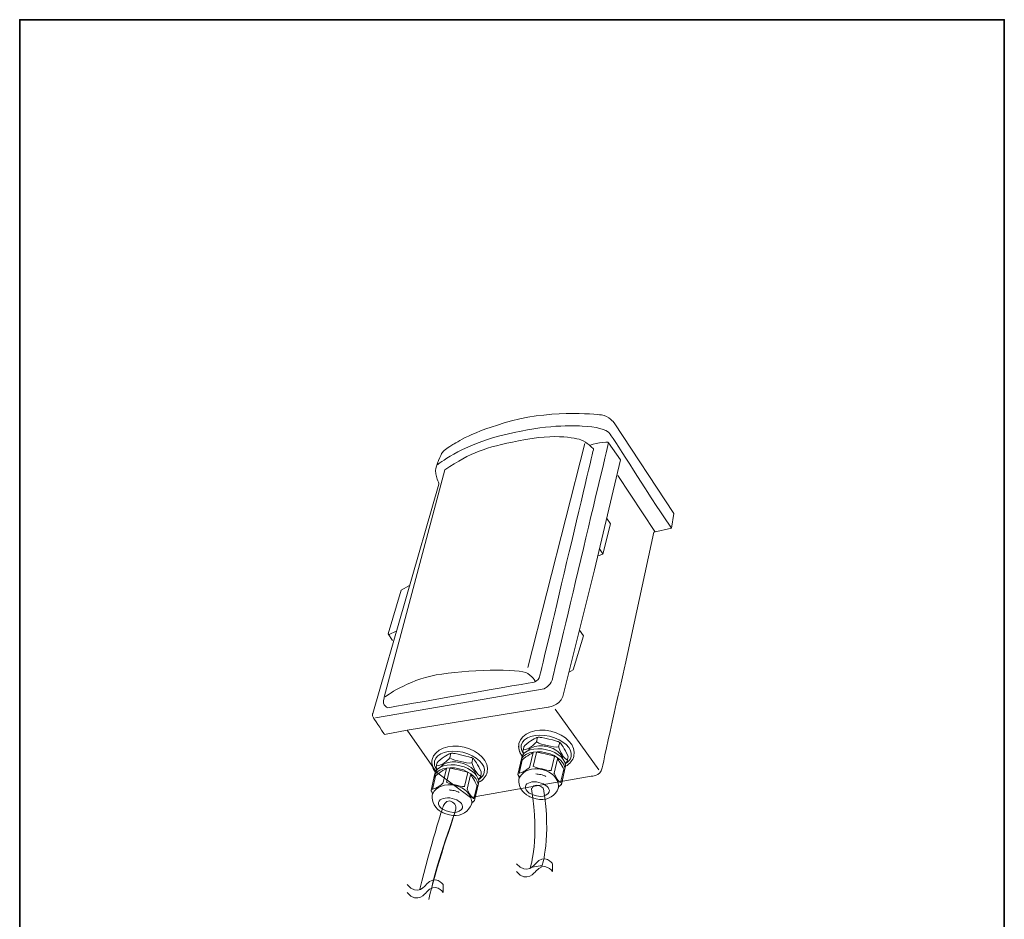
# Model space of a CAD drawing. Units: inches. Extents: x 53 to 269, y -34 to 243.
# Drawn here: x 53 to 243, y 70 to 243 of the extents above; entities that cross this region are included whole.
import ezdxf

# ---------------------------------------------------------------- set-up
doc = ezdxf.new("R2010")
doc.units = ezdxf.units.IN
doc.header["$MEASUREMENT"] = 0
doc.layers.add('フォーマット', color=7, linetype='Continuous')
doc.layers.add('レイヤー 1', color=7, linetype='Continuous')

# ---------------------------------------------------------------- blocks, each defined once
blk = doc.blocks.new('block 6')
at = {"layer": 'フォーマット'}
h = blk.add_hatch(color=29, dxfattribs=at)
h.dxf.hatch_style = 2
h.paths.add_polyline_path([(55.79, -24.08), (55.19, -24.08), (55.19, -24.3), (54.94, -24.3), (54.94, -22.97), (56.04, -22.97), (56.04, -24.27), (55.79, -24.27)])
h.paths.add_polyline_path([(55.19, -23.21), (55.19, -23.84), (55.79, -23.84), (55.79, -23.21)])
h.paths.add_polyline_path([(56.73, -22.66), (55.63, -22.66), (55.63, -22.75), (55.38, -22.75), (55.38, -21.58), (56.99, -21.58), (56.99, -22.72), (56.73, -22.72)])
h.paths.add_polyline_path([(55.63, -22.42), (56.73, -22.42), (56.73, -21.82), (55.63, -21.82)])
h.paths.add_polyline_path([(57.23, -24.08), (56.62, -24.08), (56.62, -24.3), (56.37, -24.3), (56.37, -22.97), (57.48, -22.97), (57.48, -24.27), (57.23, -24.27)])
h.paths.add_polyline_path([(56.62, -23.21), (56.62, -23.84), (57.23, -23.84), (57.23, -23.21)])
at = {"layer": 'フォーマット', "lineweight": 0}
for points in [[(56.73, -22.66), (55.63, -22.66), (55.63, -22.75), (55.38, -22.75), (55.38, -21.58), (56.99, -21.58), (56.99, -22.72), (56.73, -22.72), (56.73, -22.66)], [(55.63, -22.42), (56.73, -22.42), (56.73, -21.82), (55.63, -21.82), (55.63, -22.42)], [(55.79, -24.08), (55.19, -24.08), (55.19, -24.3), (54.94, -24.3), (54.94, -22.97), (56.04, -22.97), (56.04, -24.27), (55.79, -24.27), (55.79, -24.08)], [(55.19, -23.21), (55.19, -23.84), (55.79, -23.84), (55.79, -23.21), (55.19, -23.21)], [(57.23, -24.08), (56.62, -24.08), (56.62, -24.3), (56.37, -24.3), (56.37, -22.97), (57.48, -22.97), (57.48, -24.27), (57.23, -24.27), (57.23, -24.08)], [(56.62, -23.21), (56.62, -23.84), (57.23, -23.84), (57.23, -23.21), (56.62, -23.21)]]:
    blk.add_lwpolyline(points, dxfattribs=at)
blk = doc.blocks.new('block 5')
at = {"layer": 'フォーマット'}
blk.add_blockref('block 6', (0, 0), dxfattribs=at)
blk = doc.blocks.new('block 4')
at = {"layer": 'フォーマット'}
blk.add_blockref('block 5', (0, 0), dxfattribs=at)
blk = doc.blocks.new('block 3')
at = {"layer": 'フォーマット'}
blk.add_blockref('block 4', (0, 0), dxfattribs=at)
blk = doc.blocks.new('block 10')
at = {"layer": 'フォーマット'}
h = blk.add_hatch(color=29, dxfattribs=at)
h.dxf.hatch_style = 2
edge = h.paths.add_edge_path()
edge.add_spline(control_points=[(57.1, -30.29), (56.82, -30.7), (56.48, -31.04), (56.11, -31.33), (56.11, -31.33), (57.28, -31.33), (57.28, -31.33), (57.28, -31.33), (57.28, -32.64), (57.28, -32.64), (57.28, -32.64), (57.03, -32.64), (57.03, -32.64), (57.03, -32.64), (57.03, -32.52), (57.03, -32.52), (57.03, -32.52), (55.88, -32.52), (55.88, -32.52), (55.88, -32.52), (55.88, -32.67), (55.88, -32.67), (55.88, -32.67), (55.63, -32.67), (55.63, -32.67), (55.63, -32.67), (55.63, -31.65), (55.63, -31.65), (55.38, -31.8), (55.15, -31.91), (54.94, -31.98), (54.94, -31.98), (54.84, -31.69), (54.84, -31.69), (55.23, -31.58), (55.61, -31.38), (55.98, -31.09), (55.91, -31.01), (55.77, -30.9), (55.57, -30.76), (55.4, -30.92), (55.22, -31.06), (55.01, -31.16), (55.01, -31.16), (54.85, -30.96), (54.85, -30.96), (55.31, -30.73), (55.63, -30.36), (55.82, -29.85), (55.82, -29.85), (56.1, -29.91), (56.1, -29.91), (56.13, -29.94), (56.12, -29.96), (56.06, -29.97), (56.06, -29.97), (56.01, -30.08), (56.01, -30.08), (56.01, -30.08), (56.85, -30.08), (56.85, -30.08), (56.85, -30.08), (56.87, -30.03), (56.87, -30.03), (56.87, -30.03), (57.14, -30.22), (57.14, -30.22), (57.17, -30.26), (57.16, -30.28), (57.1, -30.29), (57.1, -30.29), (57.1, -30.29), (57.1, -30.29)], knot_values=[0, 0, 0, 0, 1, 1, 1, 2, 2, 2, 3, 3, 3, 4, 4, 4, 5, 5, 5, 6, 6, 6, 7, 7, 7, 8, 8, 8, 9, 9, 9, 10, 10, 10, 11, 11, 11, 12, 12, 12, 13, 13, 13, 14, 14, 14, 15, 15, 15, 16, 16, 16, 17, 17, 17, 18, 18, 18, 19, 19, 19, 20, 20, 20, 21, 21, 21, 22, 22, 22, 23, 23, 23, 24, 24, 24, 24], degree=3, periodic=1)
edge = h.paths.add_edge_path()
edge.add_spline(control_points=[(56.2, -30.91), (56.38, -30.74), (56.56, -30.54), (56.72, -30.32), (56.72, -30.32), (55.89, -30.32), (55.89, -30.32), (55.89, -30.32), (55.71, -30.59), (55.71, -30.59), (55.89, -30.69), (56.05, -30.8), (56.2, -30.91), (56.2, -30.91), (56.2, -30.91), (56.2, -30.91)], knot_values=[0, 0, 0, 0, 1, 1, 1, 2, 2, 2, 3, 3, 3, 4, 4, 4, 5, 5, 5, 5], degree=3, periodic=1)
h.paths.add_polyline_path([(57.03, -31.57), (55.88, -31.57), (55.88, -32.28), (57.03, -32.28)])
at = {"layer": 'フォーマット', "lineweight": 0}
blk.add_lwpolyline([(57.03, -31.57), (55.88, -31.57), (55.88, -32.28), (57.03, -32.28), (57.03, -31.57)], dxfattribs=at)
for points, knots in [([(57.1, -30.29), (56.82, -30.7), (56.48, -31.04), (56.11, -31.33), (56.11, -31.33), (57.28, -31.33), (57.28, -31.33), (57.28, -31.33), (57.28, -32.64), (57.28, -32.64), (57.28, -32.64), (57.03, -32.64), (57.03, -32.64), (57.03, -32.64), (57.03, -32.52), (57.03, -32.52), (57.03, -32.52), (55.88, -32.52), (55.88, -32.52), (55.88, -32.52), (55.88, -32.67), (55.88, -32.67), (55.88, -32.67), (55.63, -32.67), (55.63, -32.67), (55.63, -32.67), (55.63, -31.65), (55.63, -31.65), (55.38, -31.8), (55.15, -31.91), (54.94, -31.98), (54.94, -31.98), (54.84, -31.69), (54.84, -31.69), (55.23, -31.58), (55.61, -31.38), (55.98, -31.09), (55.91, -31.01), (55.77, -30.9), (55.57, -30.76), (55.4, -30.92), (55.22, -31.06), (55.01, -31.16), (55.01, -31.16), (54.85, -30.96), (54.85, -30.96), (55.31, -30.73), (55.63, -30.36), (55.82, -29.85), (55.82, -29.85), (56.1, -29.91), (56.1, -29.91), (56.13, -29.94), (56.12, -29.96), (56.06, -29.97), (56.06, -29.97), (56.01, -30.08), (56.01, -30.08), (56.01, -30.08), (56.85, -30.08), (56.85, -30.08), (56.85, -30.08), (56.87, -30.03), (56.87, -30.03), (56.87, -30.03), (57.14, -30.22), (57.14, -30.22), (57.17, -30.26), (57.16, -30.28), (57.1, -30.29), (57.1, -30.29), (57.1, -30.29), (57.1, -30.29)], [0, 0, 0, 0, 1, 1, 1, 2, 2, 2, 3, 3, 3, 4, 4, 4, 5, 5, 5, 6, 6, 6, 7, 7, 7, 8, 8, 8, 9, 9, 9, 10, 10, 10, 11, 11, 11, 12, 12, 12, 13, 13, 13, 14, 14, 14, 15, 15, 15, 16, 16, 16, 17, 17, 17, 18, 18, 18, 19, 19, 19, 20, 20, 20, 21, 21, 21, 22, 22, 22, 23, 23, 23, 24, 24, 24, 24]), ([(56.2, -30.91), (56.38, -30.74), (56.56, -30.54), (56.72, -30.32), (56.72, -30.32), (55.89, -30.32), (55.89, -30.32), (55.89, -30.32), (55.71, -30.59), (55.71, -30.59), (55.89, -30.69), (56.05, -30.8), (56.2, -30.91), (56.2, -30.91), (56.2, -30.91), (56.2, -30.91)], [0, 0, 0, 0, 1, 1, 1, 2, 2, 2, 3, 3, 3, 4, 4, 4, 5, 5, 5, 5])]:
    blk.add_open_spline(points, degree=3, knots=knots, dxfattribs=at)
blk = doc.blocks.new('block 9')
at = {"layer": 'フォーマット'}
blk.add_blockref('block 10', (0, 0), dxfattribs=at)
blk = doc.blocks.new('block 8')
at = {"layer": 'フォーマット'}
blk.add_blockref('block 9', (0, 0), dxfattribs=at)
blk = doc.blocks.new('block 7')
at = {"layer": 'フォーマット'}
blk.add_blockref('block 8', (0, 0), dxfattribs=at)
blk = doc.blocks.new('block 14')
at = {"layer": 'フォーマット'}
h = blk.add_hatch(color=29, dxfattribs=at)
h.dxf.hatch_style = 2
h.paths.add_polyline_path([(55.79, -12.42), (55.19, -12.42), (55.19, -12.64), (54.94, -12.64), (54.94, -11.31), (56.04, -11.31), (56.04, -12.6), (55.79, -12.6)])
h.paths.add_polyline_path([(55.19, -11.55), (55.19, -12.18), (55.79, -12.18), (55.79, -11.55)])
h.paths.add_polyline_path([(56.74, -10.99), (55.63, -10.99), (55.63, -11.08), (55.38, -11.08), (55.38, -9.91), (56.99, -9.91), (56.99, -11.06), (56.74, -11.06)])
h.paths.add_polyline_path([(55.63, -10.76), (56.74, -10.76), (56.74, -10.15), (55.63, -10.15)])
h.paths.add_polyline_path([(57.23, -12.42), (56.62, -12.42), (56.62, -12.64), (56.37, -12.64), (56.37, -11.31), (57.48, -11.31), (57.48, -12.6), (57.23, -12.6)])
h.paths.add_polyline_path([(56.62, -11.55), (56.62, -12.18), (57.23, -12.18), (57.23, -11.55)])
at = {"layer": 'フォーマット', "lineweight": 0}
for points in [[(55.79, -12.42), (55.19, -12.42), (55.19, -12.64), (54.94, -12.64), (54.94, -11.31), (56.04, -11.31), (56.04, -12.6), (55.79, -12.6), (55.79, -12.42)], [(56.74, -10.99), (55.63, -10.99), (55.63, -11.08), (55.38, -11.08), (55.38, -9.91), (56.99, -9.91), (56.99, -11.06), (56.74, -11.06), (56.74, -10.99)], [(55.63, -10.76), (56.74, -10.76), (56.74, -10.15), (55.63, -10.15), (55.63, -10.76)], [(57.23, -12.42), (56.62, -12.42), (56.62, -12.64), (56.37, -12.64), (56.37, -11.31), (57.48, -11.31), (57.48, -12.6), (57.23, -12.6), (57.23, -12.42)], [(55.19, -11.55), (55.19, -12.18), (55.79, -12.18), (55.79, -11.55), (55.19, -11.55)], [(56.62, -11.55), (56.62, -12.18), (57.23, -12.18), (57.23, -11.55), (56.62, -11.55)]]:
    blk.add_lwpolyline(points, dxfattribs=at)
blk = doc.blocks.new('block 13')
at = {"layer": 'フォーマット'}
blk.add_blockref('block 14', (0, 0), dxfattribs=at)
blk = doc.blocks.new('block 12')
at = {"layer": 'フォーマット'}
blk.add_blockref('block 13', (0, 0), dxfattribs=at)
blk = doc.blocks.new('block 11')
at = {"layer": 'フォーマット'}
blk.add_blockref('block 12', (0, 0), dxfattribs=at)
blk = doc.blocks.new('block 18')
at = {"layer": 'フォーマット'}
h = blk.add_hatch(color=29, dxfattribs=at)
h.dxf.hatch_style = 2
edge = h.paths.add_edge_path()
edge.add_spline(control_points=[(56.57, -15.88), (56.82, -16.1), (57.18, -16.28), (57.63, -16.41), (57.63, -16.41), (57.54, -16.7), (57.54, -16.7), (57.37, -16.65), (57.26, -16.6), (57.19, -16.55), (57.19, -16.55), (57.19, -17.72), (57.19, -17.72), (57.19, -17.72), (56.94, -17.72), (56.94, -17.72), (56.94, -17.72), (56.94, -17.59), (56.94, -17.59), (56.94, -17.59), (55.5, -17.59), (55.5, -17.59), (55.5, -17.59), (55.5, -17.75), (55.5, -17.75), (55.5, -17.75), (55.25, -17.75), (55.25, -17.75), (55.25, -17.75), (55.25, -16.59), (55.25, -16.59), (55.17, -16.64), (55.04, -16.69), (54.88, -16.74), (54.88, -16.74), (54.74, -16.5), (54.74, -16.5), (55.17, -16.37), (55.54, -16.17), (55.86, -15.88), (55.86, -15.88), (54.83, -15.88), (54.83, -15.88), (54.83, -15.88), (54.83, -15.64), (54.83, -15.64), (54.83, -15.64), (55.5, -15.64), (55.5, -15.64), (55.43, -15.53), (55.37, -15.45), (55.32, -15.39), (55.32, -15.39), (55.53, -15.3), (55.53, -15.3), (55.61, -15.37), (55.68, -15.46), (55.74, -15.57), (55.74, -15.57), (55.57, -15.64), (55.57, -15.64), (55.57, -15.64), (56.07, -15.64), (56.07, -15.64), (56.07, -15.64), (56.07, -15.23), (56.07, -15.23), (56.07, -15.23), (55.05, -15.25), (55.05, -15.25), (55.05, -15.25), (54.98, -15.05), (54.98, -15.05), (55.93, -15.04), (56.65, -14.99), (57.13, -14.9), (57.13, -14.9), (57.25, -15.12), (57.25, -15.12), (57.27, -15.16), (57.24, -15.17), (57.16, -15.14), (57.16, -15.14), (56.32, -15.2), (56.32, -15.2), (56.32, -15.2), (56.32, -15.64), (56.32, -15.64), (56.32, -15.64), (56.56, -15.64), (56.56, -15.64), (56.56, -15.64), (56.82, -15.2), (56.82, -15.2), (56.82, -15.2), (57.05, -15.33), (57.05, -15.33), (57.09, -15.37), (57.08, -15.39), (57.01, -15.38), (57.01, -15.38), (56.81, -15.64), (56.81, -15.64), (56.81, -15.64), (57.57, -15.64), (57.57, -15.64), (57.57, -15.64), (57.57, -15.88), (57.57, -15.88), (57.57, -15.88), (56.57, -15.88), (56.57, -15.88), (56.57, -15.88), (56.57, -15.88), (56.57, -15.88)], knot_values=[0, 0, 0, 0, 1, 1, 1, 2, 2, 2, 3, 3, 3, 4, 4, 4, 5, 5, 5, 6, 6, 6, 7, 7, 7, 8, 8, 8, 9, 9, 9, 10, 10, 10, 11, 11, 11, 12, 12, 12, 13, 13, 13, 14, 14, 14, 15, 15, 15, 16, 16, 16, 17, 17, 17, 18, 18, 18, 19, 19, 19, 20, 20, 20, 21, 21, 21, 22, 22, 22, 23, 23, 23, 24, 24, 24, 25, 25, 25, 26, 26, 26, 27, 27, 27, 28, 28, 28, 29, 29, 29, 30, 30, 30, 31, 31, 31, 32, 32, 32, 33, 33, 33, 34, 34, 34, 35, 35, 35, 36, 36, 36, 37, 37, 37, 38, 38, 38, 38], degree=3, periodic=1)
edge = h.paths.add_edge_path()
edge.add_spline(control_points=[(57.04, -16.48), (56.81, -16.39), (56.57, -16.23), (56.32, -15.99), (56.32, -15.99), (56.32, -16.42), (56.32, -16.42), (56.32, -16.42), (56.07, -16.42), (56.07, -16.42), (56.07, -16.42), (56.07, -15.99), (56.07, -15.99), (55.87, -16.21), (55.65, -16.38), (55.42, -16.48), (55.42, -16.48), (57.04, -16.48), (57.04, -16.48)], knot_values=[0, 0, 0, 0, 1, 1, 1, 2, 2, 2, 3, 3, 3, 4, 4, 4, 5, 5, 5, 6, 6, 6, 6], degree=3, periodic=1)
h.paths.add_polyline_path([(56.07, -16.94), (56.07, -16.69), (55.5, -16.69), (55.5, -16.94)])
h.paths.add_polyline_path([(56.07, -17.14), (55.5, -17.14), (55.5, -17.39), (56.07, -17.39)])
h.paths.add_polyline_path([(56.94, -16.94), (56.94, -16.69), (56.32, -16.69), (56.32, -16.94)])
h.paths.add_polyline_path([(56.94, -17.39), (56.94, -17.14), (56.32, -17.14), (56.32, -17.39)])
at = {"layer": 'フォーマット', "lineweight": 0}
for points in [[(56.07, -16.94), (56.07, -16.69), (55.5, -16.69), (55.5, -16.94), (56.07, -16.94)], [(56.94, -16.94), (56.94, -16.69), (56.32, -16.69), (56.32, -16.94), (56.94, -16.94)], [(56.07, -17.14), (55.5, -17.14), (55.5, -17.39), (56.07, -17.39), (56.07, -17.14)], [(56.94, -17.39), (56.94, -17.14), (56.32, -17.14), (56.32, -17.39), (56.94, -17.39)]]:
    blk.add_lwpolyline(points, dxfattribs=at)
for points, knots in [([(56.57, -15.88), (56.82, -16.1), (57.18, -16.28), (57.63, -16.41), (57.63, -16.41), (57.54, -16.7), (57.54, -16.7), (57.37, -16.65), (57.26, -16.6), (57.19, -16.55), (57.19, -16.55), (57.19, -17.72), (57.19, -17.72), (57.19, -17.72), (56.94, -17.72), (56.94, -17.72), (56.94, -17.72), (56.94, -17.59), (56.94, -17.59), (56.94, -17.59), (55.5, -17.59), (55.5, -17.59), (55.5, -17.59), (55.5, -17.75), (55.5, -17.75), (55.5, -17.75), (55.25, -17.75), (55.25, -17.75), (55.25, -17.75), (55.25, -16.59), (55.25, -16.59), (55.17, -16.64), (55.04, -16.69), (54.88, -16.74), (54.88, -16.74), (54.74, -16.5), (54.74, -16.5), (55.17, -16.37), (55.54, -16.17), (55.86, -15.88), (55.86, -15.88), (54.83, -15.88), (54.83, -15.88), (54.83, -15.88), (54.83, -15.64), (54.83, -15.64), (54.83, -15.64), (55.5, -15.64), (55.5, -15.64), (55.43, -15.53), (55.37, -15.45), (55.32, -15.39), (55.32, -15.39), (55.53, -15.3), (55.53, -15.3), (55.61, -15.37), (55.68, -15.46), (55.74, -15.57), (55.74, -15.57), (55.57, -15.64), (55.57, -15.64), (55.57, -15.64), (56.07, -15.64), (56.07, -15.64), (56.07, -15.64), (56.07, -15.23), (56.07, -15.23), (56.07, -15.23), (55.05, -15.25), (55.05, -15.25), (55.05, -15.25), (54.98, -15.05), (54.98, -15.05), (55.93, -15.04), (56.65, -14.99), (57.13, -14.9), (57.13, -14.9), (57.25, -15.12), (57.25, -15.12), (57.27, -15.16), (57.24, -15.17), (57.16, -15.14), (57.16, -15.14), (56.32, -15.2), (56.32, -15.2), (56.32, -15.2), (56.32, -15.64), (56.32, -15.64), (56.32, -15.64), (56.56, -15.64), (56.56, -15.64), (56.56, -15.64), (56.82, -15.2), (56.82, -15.2), (56.82, -15.2), (57.05, -15.33), (57.05, -15.33), (57.09, -15.37), (57.08, -15.39), (57.01, -15.38), (57.01, -15.38), (56.81, -15.64), (56.81, -15.64), (56.81, -15.64), (57.57, -15.64), (57.57, -15.64), (57.57, -15.64), (57.57, -15.88), (57.57, -15.88), (57.57, -15.88), (56.57, -15.88), (56.57, -15.88), (56.57, -15.88), (56.57, -15.88), (56.57, -15.88)], [0, 0, 0, 0, 1, 1, 1, 2, 2, 2, 3, 3, 3, 4, 4, 4, 5, 5, 5, 6, 6, 6, 7, 7, 7, 8, 8, 8, 9, 9, 9, 10, 10, 10, 11, 11, 11, 12, 12, 12, 13, 13, 13, 14, 14, 14, 15, 15, 15, 16, 16, 16, 17, 17, 17, 18, 18, 18, 19, 19, 19, 20, 20, 20, 21, 21, 21, 22, 22, 22, 23, 23, 23, 24, 24, 24, 25, 25, 25, 26, 26, 26, 27, 27, 27, 28, 28, 28, 29, 29, 29, 30, 30, 30, 31, 31, 31, 32, 32, 32, 33, 33, 33, 34, 34, 34, 35, 35, 35, 36, 36, 36, 37, 37, 37, 38, 38, 38, 38]), ([(57.04, -16.48), (56.81, -16.39), (56.57, -16.23), (56.32, -15.99), (56.32, -15.99), (56.32, -16.42), (56.32, -16.42), (56.32, -16.42), (56.07, -16.42), (56.07, -16.42), (56.07, -16.42), (56.07, -15.99), (56.07, -15.99), (55.87, -16.21), (55.65, -16.38), (55.42, -16.48), (55.42, -16.48), (57.04, -16.48), (57.04, -16.48)], [0, 0, 0, 0, 1, 1, 1, 2, 2, 2, 3, 3, 3, 4, 4, 4, 5, 5, 5, 6, 6, 6, 6])]:
    blk.add_open_spline(points, degree=3, knots=knots, dxfattribs=at)
blk = doc.blocks.new('block 17')
at = {"layer": 'フォーマット'}
blk.add_blockref('block 18', (0, 0), dxfattribs=at)
blk = doc.blocks.new('block 16')
at = {"layer": 'フォーマット'}
blk.add_blockref('block 17', (0, 0), dxfattribs=at)
blk = doc.blocks.new('block 15')
at = {"layer": 'フォーマット'}
blk.add_blockref('block 16', (0, 0), dxfattribs=at)
blk = doc.blocks.new('block 2')
at = {"layer": 'フォーマット', "color": 29, "lineweight": 35}
for points in [[(243.39, -33.61), (53.39, -33.61), (53.39, 243.39), (243.39, 243.39), (243.39, -33.61)], [(53.39, -33.61), (53.39, -8.63), (243.31, -8.63)], [(59.09, -8.63), (59.09, -33.61)], [(59.09, -8.63), (59.09, -33.61)], [(119.12, -8.63), (119.12, -33.61)], [(53.39, -19.04), (119.12, -19.04)], [(243.39, -33.61), (54.09, -33.61)]]:
    blk.add_lwpolyline(points, dxfattribs=at)
at = {"layer": 'フォーマット'}
for name in ['block 11', 'block 15', 'block 3', 'block 7']:
    blk.add_blockref(name, (0, 0), dxfattribs=at)
blk = doc.blocks.new('block 20')
at = {"layer": 'レイヤー 1', "color": 18, "lineweight": 9}
for points in [[(162.43, 161.59), (151.43, 118.34)], [(168.82, 155.42), (175.95, 144.62)], [(165.04, 139.94), (165.93, 140.26), (167.41, 146.12), (166.71, 147.12)], [(165.28, 141.27), (165.95, 140.31)], [(128.63, 134.19), (127, 133.29), (124.52, 124.87), (125.33, 123.59)], [(124.68, 124.75), (126.07, 125.4)], [(159.29, 117.42), (160.22, 117.89), (162.18, 124.51), (161.42, 125.6)], [(156.74, 110.31), (165.13, 98.62)], [(153.34, 104.92), (153.13, 104.02)], [(157.59, 103.94), (157.38, 103.04)], [(136.6, 101.83), (136.39, 100.93)], [(140.84, 100.85), (140.63, 99.95)], [(152.47, 101.94), (151.85, 99.24)], [(153.12, 101.98), (152.49, 99.27)], [(156.61, 101.21), (155.98, 98.51)], [(157.14, 100.77), (156.5, 97.98)], [(135.73, 98.85), (135.1, 96.15)], [(136.38, 98.88), (135.75, 96.18)], [(149.78, 97.91), (150.38, 100.51)], [(133.03, 94.82), (133.63, 97.42)], [(139.86, 98.12), (139.23, 95.42)], [(140.4, 97.68), (139.75, 94.89)], [(157.78, 96.15), (158.38, 98.75)], [(141.04, 93.05), (141.64, 95.66)]]:
    blk.add_lwpolyline(points, dxfattribs=at)
for points, knots in [([(134.81, 159.7), (134.81, 159.7), (133.66, 157.21), (133.66, 156.36), (133.66, 155.6), (133.89, 154.7), (134.11, 154.39), (134.32, 154.08), (134.27, 153.76), (134.27, 153.76), (134.27, 153.76), (121.53, 109.49), (121.53, 109.49), (121.53, 109.49), (121.31, 109.27), (121.67, 108.67), (122.04, 108.05), (123.77, 105.45), (123.77, 105.45), (123.77, 105.45), (128.17, 106.27), (128.17, 106.27), (128.17, 106.27), (133.83, 98.15), (133.83, 98.15), (133.83, 98.15), (140.37, 93.31), (140.37, 93.31), (140.37, 93.31), (163.69, 97.42), (163.69, 97.42), (163.69, 97.42), (165.46, 97.29), (165.8, 99.01), (166.14, 100.74), (170.2, 118.86), (170.2, 118.86), (170.2, 118.86), (175.76, 144.49), (175.76, 144.49), (175.76, 144.49), (179.14, 145.27), (179.14, 145.27), (179.14, 145.27), (179.6, 148.11), (179.6, 148.11), (179.6, 148.11), (168.08, 165.62), (168.08, 165.62), (168.08, 165.62), (167.06, 166.99), (165.69, 167.11), (165.69, 167.11), (156.69, 168.23), (148.32, 165.96), (140.36, 163.8), (137.86, 161.88), (136.78, 161.26), (135.71, 160.63), (135.22, 160.17), (134.81, 159.7)], [0, 0, 0, 0, 1, 1, 1, 2, 2, 2, 3, 3, 3, 4, 4, 4, 5, 5, 5, 6, 6, 6, 7, 7, 7, 8, 8, 8, 9, 9, 9, 10, 10, 10, 11, 11, 11, 12, 12, 12, 13, 13, 13, 14, 14, 14, 15, 15, 15, 16, 16, 16, 17, 17, 17, 18, 18, 18, 19, 19, 19, 20, 20, 20, 20]), ([(135.43, 156.52), (135.43, 156.52), (123.75, 112.66), (123.75, 112.66), (123.75, 112.66), (123.42, 111.42), (123.75, 111.15), (124.08, 110.87), (124.21, 110.5), (124.73, 110.62), (125.4, 110.78), (152.66, 115.56), (152.66, 115.56), (152.66, 115.56), (153.51, 115.88), (153.65, 116.35), (153.78, 116.81), (164.13, 160.52), (164.13, 160.52), (164.13, 160.52), (163.25, 161.44), (162.14, 162.11), (161.36, 162.58), (157.07, 163.66), (149.66, 162.13), (143.15, 160.79), (140.59, 159.95), (135.43, 156.52)], [0, 0, 0, 0, 1, 1, 1, 2, 2, 2, 3, 3, 3, 4, 4, 4, 5, 5, 5, 6, 6, 6, 7, 7, 7, 8, 8, 8, 9, 9, 9, 9]), ([(134.04, 157.53), (134.04, 157.53), (138.35, 161.05), (146.03, 163.06), (153.72, 165.08), (159.32, 165.15), (161.95, 164.96), (164.58, 164.77), (166.55, 164.48), (167.33, 163.43), (168.11, 162.37), (175.82, 150.21), (175.82, 150.21), (175.82, 150.21), (179.14, 145.27), (179.14, 145.27)], [0, 0, 0, 0, 1, 1, 1, 2, 2, 2, 3, 3, 3, 4, 4, 4, 5, 5, 5, 5]), ([(163.51, 161.3), (163.51, 161.3), (167.05, 162.26), (167, 161.72), (167, 161.72), (156.41, 116.91), (156.13, 115.91), (155.84, 114.9), (154.6, 114.28), (154.6, 114.28), (154.6, 114.28), (122.02, 108.64), (122.02, 108.64)], [0, 0, 0, 0, 1, 1, 1, 2, 2, 2, 3, 3, 3, 4, 4, 4, 4]), ([(128.17, 106.27), (128.17, 106.27), (155.34, 110.7), (155.34, 110.7), (155.34, 110.7), (157.41, 110.85), (158.22, 112.79), (158.22, 112.79), (164.29, 137.19), (164.29, 137.19), (164.29, 137.19), (169.34, 158.46), (169.34, 158.46), (169.34, 158.46), (167.04, 161.75), (167.04, 161.75)], [0, 0, 0, 0, 1, 1, 1, 2, 2, 2, 3, 3, 3, 4, 4, 4, 5, 5, 5, 5]), ([(123.92, 112.71), (123.92, 112.71), (128.15, 115.93), (133.76, 116.93), (139.37, 117.95), (150, 118.22), (151.43, 117.21), (152.7, 116.33), (152.95, 115.62), (152.95, 115.62)], [0, 0, 0, 0, 1, 1, 1, 2, 2, 2, 3, 3, 3, 3]), ([(155.88, 106.08), (152.95, 106.76), (150.2, 105.7), (149.74, 103.72), (149.55, 102.89), (149.8, 102.03), (150.35, 101.26), (150.32, 101.19), (150.3, 101.1), (150.28, 101.02), (150.28, 101.02), (149.52, 97.74), (149.52, 97.74), (149.52, 97.74), (149.57, 97.67), (149.57, 97.67), (149.61, 97.56), (149.69, 97.38), (149.83, 97.12), (149.79, 97.03), (149.75, 96.92), (149.74, 96.81), (149.57, 95.49), (150.3, 94.24), (151.64, 93.52), (151.64, 93.52), (152.95, 92.95), (153.7, 92.89), (155.45, 92.75), (156.75, 93.74), (157.33, 95.05), (157.37, 95.15), (157.38, 95.24), (157.39, 95.33), (157.63, 95.52), (157.8, 95.68), (157.87, 95.76), (157.87, 95.76), (157.92, 95.8), (157.92, 95.8), (157.92, 95.8), (158.68, 99.08), (158.68, 99.08), (158.7, 99.16), (158.69, 99.24), (158.7, 99.31), (158.7, 99.31), (158.7, 99.31), (158.7, 99.31), (159.55, 99.76), (160.15, 100.43), (160.35, 101.26), (160.81, 103.25), (158.81, 105.4), (155.88, 106.08)], [0, 0, 0, 0, 1, 1, 1, 2, 2, 2, 3, 3, 3, 4, 4, 4, 5, 5, 5, 6, 6, 6, 7, 7, 7, 8, 8, 8, 9, 9, 9, 10, 10, 10, 11, 11, 11, 12, 12, 12, 13, 13, 13, 14, 14, 14, 15, 15, 15, 16, 16, 16, 17, 17, 17, 18, 18, 18, 18]), ([(150.4, 101.19), (149.8, 101.98), (149.55, 102.87), (149.74, 103.72), (150.2, 105.7), (152.95, 106.76), (155.88, 106.08), (158.81, 105.4), (160.81, 103.25), (160.35, 101.26), (160.15, 100.43), (159.55, 99.76), (158.7, 99.31)], [0, 0, 0, 0, 1, 1, 1, 2, 2, 2, 3, 3, 3, 4, 4, 4, 4]), ([(150.59, 101.72), (150.22, 102.26), (150.06, 102.84), (150.19, 103.39), (150.55, 104.94), (152.99, 105.7), (155.64, 105.09), (158.3, 104.48), (160.16, 102.72), (159.8, 101.17), (159.67, 100.6), (159.26, 100.14), (158.66, 99.81)], [0, 0, 0, 0, 1, 1, 1, 2, 2, 2, 3, 3, 3, 4, 4, 4, 4]), ([(158.69, 99.94), (158.91, 100.12), (159.03, 100.26), (159.03, 100.26), (159.03, 100.26), (159.18, 100.91), (159.18, 100.91), (159.18, 100.91), (159.27, 101.15), (159.16, 101.39), (158.6, 102.68), (157.79, 103.72), (157.79, 103.72), (157.79, 103.72), (157.64, 103.99), (157.31, 104.07), (157.31, 104.07), (156.58, 104.31), (155.47, 104.57), (154.37, 104.82), (153.69, 104.91), (153.69, 104.91), (153.38, 104.98), (153.12, 104.81), (153.12, 104.81), (153.12, 104.81), (151.88, 104.28), (150.86, 103.31), (150.7, 103.15), (150.65, 102.96), (150.65, 102.96), (150.65, 102.96), (150.48, 102.24), (150.48, 102.24), (150.48, 102.24), (150.54, 102.07), (150.67, 101.81)], [0, 0, 0, 0, 1, 1, 1, 2, 2, 2, 3, 3, 3, 4, 4, 4, 5, 5, 5, 6, 6, 6, 7, 7, 7, 8, 8, 8, 9, 9, 9, 10, 10, 10, 11, 11, 11, 12, 12, 12, 12]), ([(139.13, 102.99), (136.2, 103.67), (133.46, 102.61), (133, 100.63), (132.8, 99.8), (133.05, 98.94), (133.61, 98.17), (133.58, 98.09), (133.55, 98.02), (133.53, 97.93), (133.53, 97.93), (132.77, 94.66), (132.77, 94.66), (132.77, 94.66), (132.82, 94.57), (132.82, 94.57), (132.86, 94.47), (132.94, 94.28), (133.09, 94.03), (133.04, 93.93), (133.01, 93.83), (132.99, 93.72), (132.82, 92.4), (133.56, 91.14), (134.9, 90.43), (134.9, 90.43), (136.2, 89.86), (136.95, 89.8), (138.71, 89.66), (140.01, 90.65), (140.59, 91.96), (140.62, 92.05), (140.64, 92.14), (140.64, 92.24), (140.89, 92.43), (141.05, 92.59), (141.12, 92.66), (141.12, 92.66), (141.18, 92.71), (141.18, 92.71), (141.18, 92.71), (141.94, 95.99), (141.94, 95.99), (141.96, 96.07), (141.95, 96.14), (141.95, 96.22), (141.95, 96.22), (141.96, 96.22), (141.96, 96.22), (142.81, 96.66), (143.41, 97.34), (143.6, 98.17), (144.06, 100.16), (142.06, 102.32), (139.13, 102.99)], [0, 0, 0, 0, 1, 1, 1, 2, 2, 2, 3, 3, 3, 4, 4, 4, 5, 5, 5, 6, 6, 6, 7, 7, 7, 8, 8, 8, 9, 9, 9, 10, 10, 10, 11, 11, 11, 12, 12, 12, 13, 13, 13, 14, 14, 14, 15, 15, 15, 16, 16, 16, 17, 17, 17, 18, 18, 18, 18]), ([(133.65, 98.1), (133.06, 98.89), (132.8, 99.78), (133, 100.63), (133.46, 102.61), (136.2, 103.67), (139.13, 102.99), (142.06, 102.32), (144.06, 100.16), (143.6, 98.17), (143.41, 97.34), (142.81, 96.66), (141.96, 96.22)], [0, 0, 0, 0, 1, 1, 1, 2, 2, 2, 3, 3, 3, 4, 4, 4, 4]), ([(133.84, 98.63), (133.48, 99.17), (133.32, 99.75), (133.45, 100.3), (133.81, 101.85), (136.25, 102.61), (138.9, 102), (141.56, 101.38), (143.41, 99.63), (143.05, 98.08), (142.92, 97.51), (142.51, 97.04), (141.91, 96.72)], [0, 0, 0, 0, 1, 1, 1, 2, 2, 2, 3, 3, 3, 4, 4, 4, 4]), ([(149.88, 97.12), (149.88, 97.12), (149.52, 97.74), (149.52, 97.74), (149.52, 97.74), (150.28, 101.02), (150.28, 101.02), (150.59, 102.38), (152.73, 103.05), (155.05, 102.51), (157.37, 101.97), (159, 100.44), (158.68, 99.08), (158.68, 99.08), (157.92, 95.8), (157.92, 95.8), (157.92, 95.8), (157.43, 95.4), (157.43, 95.4)], [0, 0, 0, 0, 1, 1, 1, 2, 2, 2, 3, 3, 3, 4, 4, 4, 5, 5, 5, 6, 6, 6, 6]), ([(157.41, 103.05), (156.75, 102.93), (156.03, 103.12), (155.23, 103.31), (154.44, 103.49), (153.7, 103.64), (153.16, 104.04)], [0, 0, 0, 0, 1, 1, 1, 2, 2, 2, 2]), ([(154.03, 103.25), (154.4, 103.24), (154.79, 103.19), (155.19, 103.1), (156.83, 102.72), (158.06, 101.71), (158.22, 100.71)], [0, 0, 0, 0, 1, 1, 1, 2, 2, 2, 2]), ([(141.95, 96.85), (142.16, 97.03), (142.29, 97.17), (142.29, 97.17), (142.29, 97.17), (142.44, 97.82), (142.44, 97.82), (142.44, 97.82), (142.52, 98.06), (142.42, 98.3), (141.85, 99.59), (141.05, 100.64), (141.05, 100.64), (141.05, 100.64), (140.9, 100.9), (140.57, 100.98), (140.57, 100.98), (139.83, 101.22), (138.73, 101.47), (137.62, 101.73), (136.95, 101.82), (136.95, 101.82), (136.64, 101.89), (136.37, 101.72), (136.37, 101.72), (136.37, 101.72), (135.13, 101.19), (134.12, 100.22), (133.95, 100.07), (133.9, 99.87), (133.9, 99.87), (133.9, 99.87), (133.74, 99.15), (133.74, 99.15), (133.74, 99.15), (133.8, 98.98), (133.93, 98.72)], [0, 0, 0, 0, 1, 1, 1, 2, 2, 2, 3, 3, 3, 4, 4, 4, 5, 5, 5, 6, 6, 6, 7, 7, 7, 8, 8, 8, 9, 9, 9, 10, 10, 10, 11, 11, 11, 12, 12, 12, 12]), ([(140.66, 99.96), (140.01, 99.83), (139.28, 100.03), (138.49, 100.22), (137.7, 100.4), (136.96, 100.54), (136.42, 100.95)], [0, 0, 0, 0, 1, 1, 1, 2, 2, 2, 2]), ([(152.5, 101.94), (152.5, 101.94), (151.29, 101.42), (150.29, 100.47), (150.13, 100.32), (150.08, 100.12), (150.08, 100.12), (150.08, 100.12), (149.53, 97.74), (149.53, 97.74), (149.53, 97.74), (149.62, 97.49), (149.84, 97.11)], [0, 0, 0, 0, 1, 1, 1, 2, 2, 2, 3, 3, 3, 4, 4, 4, 4]), ([(158.55, 98.5), (158.86, 99.85), (157.24, 101.39), (154.91, 101.93), (152.59, 102.47), (150.46, 101.8), (150.14, 100.44)], [0, 0, 0, 0, 1, 1, 1, 2, 2, 2, 2]), ([(156.61, 101.21), (156.61, 101.21), (155.89, 101.45), (154.81, 101.7), (153.73, 101.95), (153.06, 102.03), (153.06, 102.03)], [0, 0, 0, 0, 1, 1, 1, 2, 2, 2, 2]), ([(157.37, 95.32), (157.72, 95.58), (157.91, 95.8), (157.91, 95.8), (157.91, 95.8), (158.45, 98.12), (158.45, 98.12), (158.45, 98.12), (158.53, 98.35), (158.43, 98.59), (157.97, 99.64), (157.34, 100.53), (157.15, 100.8)], [0, 0, 0, 0, 1, 1, 1, 2, 2, 2, 3, 3, 3, 4, 4, 4, 4]), ([(133.13, 94.03), (133.13, 94.03), (132.77, 94.66), (132.77, 94.66), (132.77, 94.66), (133.53, 97.93), (133.53, 97.93), (133.85, 99.29), (135.98, 99.96), (138.3, 99.42), (140.63, 98.88), (142.25, 97.35), (141.94, 95.99), (141.94, 95.99), (141.18, 92.71), (141.18, 92.71), (141.18, 92.71), (140.68, 92.31), (140.68, 92.31)], [0, 0, 0, 0, 1, 1, 1, 2, 2, 2, 3, 3, 3, 4, 4, 4, 5, 5, 5, 6, 6, 6, 6]), ([(135.76, 98.84), (135.76, 98.84), (134.54, 98.33), (133.55, 97.38), (133.39, 97.22), (133.34, 97.03), (133.34, 97.03), (133.34, 97.03), (132.79, 94.65), (132.79, 94.65), (132.79, 94.65), (132.88, 94.4), (133.09, 94.02)], [0, 0, 0, 0, 1, 1, 1, 2, 2, 2, 3, 3, 3, 4, 4, 4, 4]), ([(141.8, 95.4), (142.12, 96.76), (140.49, 98.3), (138.17, 98.84), (135.85, 99.38), (133.71, 98.71), (133.4, 97.35)], [0, 0, 0, 0, 1, 1, 1, 2, 2, 2, 2]), ([(139.87, 98.12), (139.87, 98.12), (139.15, 98.36), (138.07, 98.61), (136.98, 98.86), (136.32, 98.94), (136.32, 98.94)], [0, 0, 0, 0, 1, 1, 1, 2, 2, 2, 2]), ([(137.28, 100.16), (137.65, 100.15), (138.04, 100.1), (138.44, 100), (140.09, 99.62), (141.32, 98.62), (141.47, 97.62)], [0, 0, 0, 0, 1, 1, 1, 2, 2, 2, 2]), ([(149.86, 97.14), (150.45, 98.46), (152.27, 99.15), (154.18, 98.71), (156.01, 98.29), (157.31, 96.95), (157.37, 95.56)], [0, 0, 0, 0, 1, 1, 1, 2, 2, 2, 2]), ([(156, 98.51), (155.45, 98.48), (154.84, 98.64), (154.19, 98.79), (153.56, 98.94), (152.96, 99.06), (152.48, 99.31)], [0, 0, 0, 0, 1, 1, 1, 2, 2, 2, 2]), ([(140.62, 92.23), (140.97, 92.49), (141.17, 92.71), (141.17, 92.71), (141.17, 92.71), (141.7, 95.03), (141.7, 95.03), (141.7, 95.03), (141.79, 95.26), (141.68, 95.49), (141.22, 96.55), (140.6, 97.44), (140.4, 97.7)], [0, 0, 0, 0, 1, 1, 1, 2, 2, 2, 3, 3, 3, 4, 4, 4, 4]), ([(149.88, 97.23), (149.82, 97.1), (149.75, 96.96), (149.74, 96.81), (149.57, 95.49), (150.3, 94.24), (151.64, 93.52), (151.64, 93.52), (152.95, 92.95), (153.7, 92.89), (155.45, 92.75), (156.75, 93.74), (157.33, 95.05), (157.41, 95.24), (157.39, 95.45), (157.38, 95.65)], [0, 0, 0, 0, 1, 1, 1, 2, 2, 2, 3, 3, 3, 4, 4, 4, 5, 5, 5, 5]), ([(152.98, 97.83), (153.3, 97.81), (153.62, 97.77), (153.94, 97.7), (154.3, 97.61), (154.64, 97.5), (154.95, 97.35)], [0, 0, 0, 0, 1, 1, 1, 2, 2, 2, 2]), ([(133.11, 94.05), (133.71, 95.37), (135.53, 96.06), (137.43, 95.62), (139.27, 95.2), (140.57, 93.86), (140.62, 92.47)], [0, 0, 0, 0, 1, 1, 1, 2, 2, 2, 2]), ([(139.26, 95.42), (138.7, 95.39), (138.1, 95.55), (137.45, 95.7), (136.82, 95.85), (136.22, 95.97), (135.74, 96.22)], [0, 0, 0, 0, 1, 1, 1, 2, 2, 2, 2]), ([(153.86, 93.49), (154.54, 93.48), (155.48, 93.92), (155.59, 94.37), (155.75, 95.09), (154.86, 95.91), (153.59, 96.2), (152.32, 96.5), (151.15, 96.15), (150.98, 95.43), (150.89, 94.99), (151.18, 94.52), (151.71, 94.14), (151.71, 94.14), (152.96, 93.5), (153.86, 93.49)], [0, 0, 0, 0, 1, 1, 1, 2, 2, 2, 3, 3, 3, 4, 4, 4, 5, 5, 5, 5]), ([(154.21, 80.14), (154.21, 80.14), (153.56, 80.03), (153.07, 79.97), (152.58, 79.91), (151.93, 79.69), (151.93, 79.69), (151.93, 79.69), (151.94, 79.83), (151.94, 79.83), (151.94, 79.83), (153.74, 85.24), (152.18, 94.94), (152.18, 94.94), (152.31, 95.55), (153.05, 95.68), (153.8, 95.81), (154.5, 94.94), (154.5, 94.94), (155.98, 85.43), (154.21, 80.14), (154.21, 80.14)], [0, 0, 0, 0, 1, 1, 1, 2, 2, 2, 3, 3, 3, 4, 4, 4, 5, 5, 5, 6, 6, 6, 7, 7, 7, 7]), ([(133.13, 94.14), (133.07, 94.01), (133.01, 93.87), (132.99, 93.72), (132.82, 92.4), (133.56, 91.14), (134.9, 90.43), (134.9, 90.43), (136.2, 89.86), (136.95, 89.8), (138.71, 89.66), (140.01, 90.65), (140.59, 91.96), (140.67, 92.15), (140.65, 92.36), (140.64, 92.56)], [0, 0, 0, 0, 1, 1, 1, 2, 2, 2, 3, 3, 3, 4, 4, 4, 5, 5, 5, 5]), ([(137.12, 90.39), (137.8, 90.38), (138.74, 90.82), (138.84, 91.27), (139.01, 91.99), (138.12, 92.82), (136.84, 93.11), (135.57, 93.4), (134.41, 93.06), (134.24, 92.34), (134.14, 91.9), (134.43, 91.43), (134.97, 91.05), (134.97, 91.05), (136.22, 90.41), (137.12, 90.39)], [0, 0, 0, 0, 1, 1, 1, 2, 2, 2, 3, 3, 3, 4, 4, 4, 5, 5, 5, 5]), ([(136.24, 94.73), (136.56, 94.72), (136.88, 94.68), (137.2, 94.61), (137.56, 94.52), (137.9, 94.4), (138.21, 94.26)], [0, 0, 0, 0, 1, 1, 1, 2, 2, 2, 2]), ([(130.6, 75.57), (132.57, 83.83), (135.12, 91.57), (135.12, 91.57), (135.12, 91.57), (135.48, 92.77), (136.37, 92.61), (137.25, 92.46), (137.66, 91.62), (137.56, 91.03), (137.45, 90.44), (133.9, 80.8), (132.93, 75.9)], [0, 0, 0, 0, 1, 1, 1, 2, 2, 2, 3, 3, 3, 4, 4, 4, 4])]:
    blk.add_open_spline(points, degree=3, knots=knots, dxfattribs=at)
at = {"layer": 'レイヤー 1', "lineweight": 0}
for points, knots in [([(155.88, 106.08), (152.95, 106.76), (150.2, 105.7), (149.74, 103.72), (149.55, 102.89), (149.8, 102.03), (150.35, 101.26), (150.32, 101.19), (150.3, 101.1), (150.28, 101.02), (150.28, 101.02), (149.52, 97.74), (149.52, 97.74), (149.52, 97.74), (149.57, 97.67), (149.57, 97.67), (149.61, 97.56), (149.69, 97.38), (149.83, 97.12), (149.79, 97.03), (149.75, 96.92), (149.74, 96.81), (149.57, 95.49), (150.3, 94.24), (151.64, 93.52), (151.64, 93.52), (152.95, 92.95), (153.7, 92.89), (155.45, 92.75), (156.75, 93.74), (157.33, 95.05), (157.37, 95.15), (157.38, 95.24), (157.39, 95.33), (157.63, 95.52), (157.8, 95.68), (157.87, 95.76), (157.87, 95.76), (157.92, 95.8), (157.92, 95.8), (157.92, 95.8), (158.68, 99.08), (158.68, 99.08), (158.7, 99.16), (158.69, 99.24), (158.7, 99.31), (158.7, 99.31), (158.7, 99.31), (158.7, 99.31), (159.55, 99.76), (160.15, 100.43), (160.35, 101.26), (160.81, 103.25), (158.81, 105.4), (155.88, 106.08)], [0, 0, 0, 0, 1, 1, 1, 2, 2, 2, 3, 3, 3, 4, 4, 4, 5, 5, 5, 6, 6, 6, 7, 7, 7, 8, 8, 8, 9, 9, 9, 10, 10, 10, 11, 11, 11, 12, 12, 12, 13, 13, 13, 14, 14, 14, 15, 15, 15, 16, 16, 16, 17, 17, 17, 18, 18, 18, 18]), ([(139.13, 102.99), (136.2, 103.67), (133.46, 102.61), (133, 100.63), (132.8, 99.8), (133.05, 98.94), (133.61, 98.17), (133.58, 98.09), (133.55, 98.02), (133.53, 97.93), (133.53, 97.93), (132.77, 94.66), (132.77, 94.66), (132.77, 94.66), (132.82, 94.57), (132.82, 94.57), (132.86, 94.47), (132.94, 94.28), (133.09, 94.03), (133.04, 93.93), (133.01, 93.83), (132.99, 93.72), (132.82, 92.4), (133.56, 91.14), (134.9, 90.43), (134.9, 90.43), (136.2, 89.86), (136.95, 89.8), (138.71, 89.66), (140.01, 90.65), (140.59, 91.96), (140.62, 92.05), (140.64, 92.14), (140.64, 92.24), (140.89, 92.43), (141.05, 92.59), (141.12, 92.66), (141.12, 92.66), (141.18, 92.71), (141.18, 92.71), (141.18, 92.71), (141.94, 95.99), (141.94, 95.99), (141.96, 96.07), (141.95, 96.14), (141.95, 96.22), (141.95, 96.22), (141.96, 96.22), (141.96, 96.22), (142.81, 96.66), (143.41, 97.34), (143.6, 98.17), (144.06, 100.16), (142.06, 102.32), (139.13, 102.99)], [0, 0, 0, 0, 1, 1, 1, 2, 2, 2, 3, 3, 3, 4, 4, 4, 5, 5, 5, 6, 6, 6, 7, 7, 7, 8, 8, 8, 9, 9, 9, 10, 10, 10, 11, 11, 11, 12, 12, 12, 13, 13, 13, 14, 14, 14, 15, 15, 15, 16, 16, 16, 17, 17, 17, 18, 18, 18, 18]), ([(154.21, 80.14), (154.21, 80.14), (153.56, 80.03), (153.07, 79.97), (152.58, 79.91), (151.93, 79.69), (151.93, 79.69), (151.93, 79.69), (151.94, 79.83), (151.94, 79.83), (151.94, 79.83), (153.74, 85.24), (152.18, 94.94), (152.18, 94.94), (152.31, 95.55), (153.05, 95.68), (153.8, 95.81), (154.5, 94.94), (154.5, 94.94), (155.98, 85.43), (154.21, 80.14), (154.21, 80.14)], [0, 0, 0, 0, 1, 1, 1, 2, 2, 2, 3, 3, 3, 4, 4, 4, 5, 5, 5, 6, 6, 6, 7, 7, 7, 7]), ([(130.6, 75.57), (132.57, 83.83), (135.12, 91.57), (135.12, 91.57), (135.12, 91.57), (135.48, 92.77), (136.37, 92.61), (137.25, 92.46), (137.66, 91.62), (137.56, 91.03), (137.45, 90.44), (133.3, 78.5), (132.33, 73.59)], [0, 0, 0, 0, 1, 1, 1, 2, 2, 2, 3, 3, 3, 4, 4, 4, 4])]:
    blk.add_open_spline(points, degree=3, knots=knots, dxfattribs=at)
at = {"layer": 'レイヤー 1', "color": 18, "lineweight": 9}
for points in [[(153.16, 104.04), (153.16, 104.04), (151.88, 102.52), (150.54, 102.48)], [(151.42, 102.29), (151.86, 102.92), (152.85, 103.28), (154.03, 103.25)], [(157.39, 103.06), (157.39, 103.06), (157.97, 101.08), (159.07, 100.51)], [(136.42, 100.95), (136.42, 100.95), (135.14, 99.43), (133.79, 99.39)], [(134.67, 99.2), (135.11, 99.83), (136.11, 100.19), (137.28, 100.16)], [(140.65, 99.97), (140.65, 99.97), (141.23, 97.99), (142.32, 97.41)], [(151.85, 99.18), (151.44, 98.79), (150.68, 98.15), (149.86, 98.01)], [(156.49, 98.05), (156.71, 97.5), (157.13, 96.63), (157.74, 96.18)], [(135.11, 96.09), (134.7, 95.69), (133.93, 95.06), (133.11, 94.92)], [(139.74, 94.95), (139.96, 94.41), (140.38, 93.54), (140.99, 93.09)]]:
    blk.add_open_spline(points, degree=3, dxfattribs=at)
blk = doc.blocks.new('block 21')
at = {"layer": 'レイヤー 1', "lineweight": 0}
blk.add_open_spline([(149.26, 79), (151.21, 76.59), (152.92, 79), (152.92, 79), (154.68, 81.13), (156.19, 79), (156.19, 79), (156.19, 79), (156.19, 80.51), (156.19, 80.51), (156.19, 80.51), (154.68, 82.64), (152.92, 80.51), (152.92, 80.51), (151.21, 78.1), (149.26, 80.51)], degree=3, knots=[0, 0, 0, 0, 1, 1, 1, 2, 2, 2, 3, 3, 3, 4, 4, 4, 5, 5, 5, 5], dxfattribs=at)
at = {"layer": 'レイヤー 1', "color": 18, "lineweight": 18}
for points in [[(156.19, 80.51), (156.19, 80.51), (154.68, 82.64), (152.92, 80.51), (152.92, 80.51), (151.21, 78.1), (149.26, 80.51)], [(156.19, 79), (156.19, 79), (154.68, 81.13), (152.92, 79), (152.92, 79), (151.21, 76.59), (149.26, 79)]]:
    blk.add_open_spline(points, degree=3, knots=[0, 0, 0, 0, 1, 1, 1, 2, 2, 2, 2], dxfattribs=at)
blk = doc.blocks.new('block 22')
at = {"layer": 'レイヤー 1', "lineweight": 0}
blk.add_open_spline([(128.17, 74.95), (130.13, 72.54), (131.83, 74.95), (131.83, 74.95), (133.6, 77.09), (135.1, 74.95), (135.1, 74.95), (135.1, 74.95), (135.1, 76.46), (135.1, 76.46), (135.1, 76.46), (133.6, 78.59), (131.83, 76.46), (131.83, 76.46), (130.13, 74.05), (128.17, 76.46)], degree=3, knots=[0, 0, 0, 0, 1, 1, 1, 2, 2, 2, 3, 3, 3, 4, 4, 4, 5, 5, 5, 5], dxfattribs=at)
at = {"layer": 'レイヤー 1', "color": 18, "lineweight": 18}
for points in [[(135.1, 76.46), (135.1, 76.46), (133.6, 78.59), (131.83, 76.46), (131.83, 76.46), (130.13, 74.05), (128.17, 76.46)], [(135.1, 74.95), (135.1, 74.95), (133.6, 77.09), (131.83, 74.95), (131.83, 74.95), (130.13, 72.54), (128.17, 74.95)]]:
    blk.add_open_spline(points, degree=3, knots=[0, 0, 0, 0, 1, 1, 1, 2, 2, 2, 2], dxfattribs=at)

msp = doc.modelspace()

# ---------------------------------------------------------------- block references
at = {"layer": 'フォーマット'}
msp.add_blockref('block 2', (0, 0), dxfattribs=at)
at = {"layer": 'レイヤー 1'}
for name in ['block 20', 'block 21', 'block 22']:
    msp.add_blockref(name, (0, 0), dxfattribs=at)

doc.saveas('drawing.dxf')
